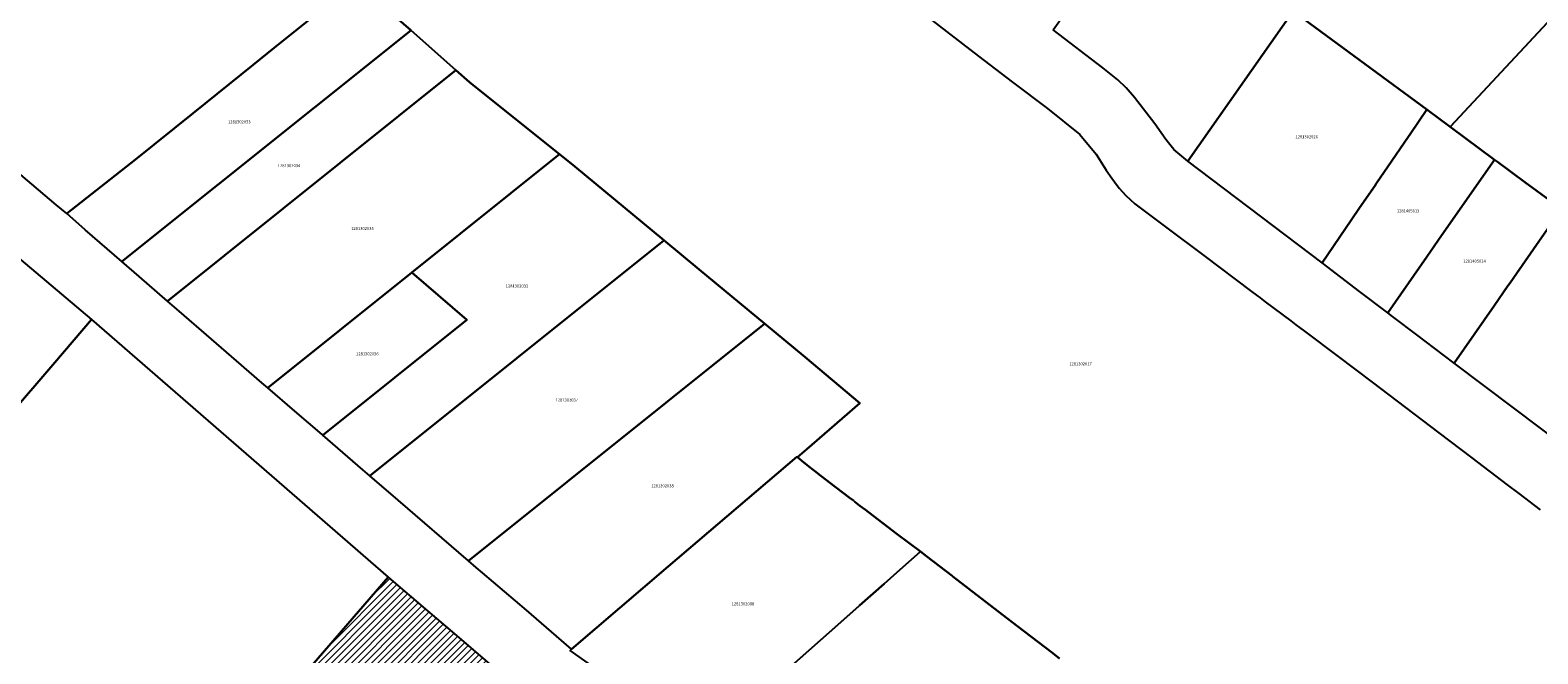
# Model space of a CAD drawing. Units: metres. Extents: x 503574 to 516701, y 9982937 to 9998226.
# Drawn here: x 506379 to 506701, y 9986879 to 9987012 of the extents above; entities that cross this region are included whole.
import ezdxf
from ezdxf.enums import TextEntityAlignment as Align

# ---------------------------------------------------------------- set-up
doc = ezdxf.new("R2010")
doc.units = ezdxf.units.M
doc.header["$MEASUREMENT"] = 0
for name, color, linetype in [('BRA_CALDERON', 6, 'Continuous'), ('CLAVE_CALDERON', 7, 'Continuous'), ('LOTE_CALDERON', 5, 'Continuous')]:
    doc.layers.add(name, color=color, linetype=linetype)
doc.styles.add('Arial', font='arial.ttf')

msp = doc.modelspace()

# ---------------------------------------------------------------- hatches: boundary and pattern name
at = {"layer": 'BRA_CALDERON', "linetype": 'Continuous', "lineweight": 13}
h = msp.add_hatch(dxfattribs=at)
h.set_pattern_fill('_USER', color=6, style=0)
h.set_pattern_definition([(45, (522252.2453, 9990299.5121), (-0.70710678, 0.70710678), [])])
h.paths.add_polyline_path([(506416.6669, 9986782.5449), (506412.85, 9986778.3973), (506393.9629, 9986797.1317), (506381.8959, 9986809.3449), (506390.5197, 9986819.4253), (506402.4187, 9986833.1629), (506418.7485, 9986852.1025), (506431.8643, 9986867.3133), (506455.8913, 9986895.0835), (506455.9778, 9986895.0091), (506464.2863, 9986887.8689), (506471.9829, 9986881.3347), (506481.2003, 9986873.4011), (506487.4446, 9986867.9829), (506491.2617, 9986864.7833), (506491.1829, 9986864.6963), (506481.5901, 9986854.1192), (506477.4142, 9986849.5147), (506469.8031, 9986841.1226), (506464.266, 9986835.0381), (506453.8222, 9986823.5618), (506450.9345, 9986820.3897), (506438.4712, 9986806.6986), (506435.7967, 9986803.7605), (506424.5815, 9986791.3225)])

# ---------------------------------------------------------------- linework, layer by layer
at = {"layer": 'BRA_CALDERON', "color": 6, "flags": 128}
msp.add_lwpolyline([(506431.8643, 9986867.3133), (506455.8913, 9986895.0835), (506455.9778, 9986895.0091), (506464.2863, 9986887.8689), (506471.9829, 9986881.3347), (506481.2003, 9986873.4011)], dxfattribs=at)
at = {"layer": 'LOTE_CALDERON'}
for points in [[(506682.7433, 9986991.3088), (506682.6701, 9986991.2301), (506677.6801, 9986994.9301), (506651.3231, 9987014.3313), (506651.4889, 9987014.519), (506674.7275, 9987040.8343), (506677.4365, 9987043.9021), (506681.3389, 9987048.3211), (506683.9291, 9987051.2545), (506690.4601, 9987058.6501), (506695.7301, 9987063.8001), (506702.8897, 9987071.7603), (506706.0401, 9987069.4501), (506735.7145, 9987047.8393), (506718.0737, 9987029.3325), (506716.2399, 9987027.3589)], [(506714.5695, 9986985.1905), (506704.6613, 9986975.0209), (506698.6351, 9986979.4401), (506692.7937, 9986983.7552), (506692.1373, 9986984.2401), (506682.6701, 9986991.2301), (506682.7433, 9986991.3088), (506716.2399, 9987027.3589), (506718.0737, 9987029.3325), (506735.7145, 9987047.8393), (506749.0809, 9987037.6233), (506712.1461, 9986996.7947), (506720.1475, 9986990.9157)], [(506597.9105, 9987011.9367), (506617.3343, 9987039.3689), (506630.5801, 9987029.6001), (506649.1389, 9987015.9391), (506626.6801, 9986983.9201), (506623.6901, 9986986.4401), (506621.9501, 9986988.5701), (506619.6201, 9986991.8901), (506615.2601, 9986997.5501), (506613.4501, 9986999.5701), (506611.7301, 9987001.3201), (506608.4701, 9987003.8301)], [(506460.6913, 9987011.8634), (506399.0197, 9986962.4666), (506391.1471, 9986969.2705), (506387.2351, 9986972.7157), (506401.9095, 9986984.2987), (506414.2215, 9986994.1487), (506427.0387, 9987004.5079), (506431.5045, 9987008.1031), (506448.9911, 9987022.1801), (506448.9983, 9987022.1861), (506450.8643, 9987020.5409), (506460.6999, 9987011.8703)], [(506661.5601, 9986971.3401), (506655.3101, 9986962.1901), (506626.6801, 9986983.9201), (506649.1389, 9987015.9391), (506651.3231, 9987014.3313), (506677.6801, 9986994.9301), (506674.1051, 9986989.7001), (506673.7479, 9986989.1771), (506669.2615, 9986982.6125), (506667.1045, 9986979.4561), (506666.8201, 9986979.0401), (506666.6201, 9986978.7401), (506663.3301, 9986973.9301)], [(506470.3285, 9987003.3567), (506408.7634, 9986954.0451), (506402.6831, 9986959.3003), (506399.0197, 9986962.4666), (506460.6913, 9987011.8634), (506460.6999, 9987011.8703), (506470.3435, 9987003.3687)], [(506460.9313, 9986960.1275), (506430.1731, 9986935.4913), (506428.8709, 9986936.6077), (506423.5269, 9986941.2869), (506418.1611, 9986945.9193), (506411.2345, 9986951.9093), (506408.7634, 9986954.0451), (506470.3285, 9987003.3567), (506470.3435, 9987003.3687), (506473.2297, 9987000.8243), (506477.5959, 9986997.3321), (506492.4991, 9986985.4122), (506492.4743, 9986985.3923)], [(506677.6997, 9986963.5061), (506669.3623, 9986951.5329), (506663.3301, 9986956.1001), (506655.3101, 9986962.1901), (506661.5601, 9986971.3401), (506663.3301, 9986973.9301), (506666.6201, 9986978.7401), (506666.8201, 9986979.0401), (506667.1045, 9986979.4561), (506669.2615, 9986982.6125), (506673.7479, 9986989.1771), (506674.1051, 9986989.7001), (506677.6801, 9986994.9301), (506682.6701, 9986991.2301), (506692.1373, 9986984.2401), (506680.8543, 9986968.0365)], [(506514.7235, 9986967.0143), (506451.9781, 9986916.7575), (506450.5077, 9986918.0243), (506443.0057, 9986924.4879), (506441.9397, 9986925.4021), (506472.6759, 9986950.0207), (506460.9313, 9986960.1275), (506492.4743, 9986985.3923), (506492.4991, 9986985.4122), (506495.7659, 9986982.7991), (506514.7811, 9986967.0605)], [(506692.0529, 9986953.0255), (506683.5301, 9986940.7901), (506677.3001, 9986945.5101), (506675.8601, 9986946.6001), (506670.3701, 9986950.7701), (506669.3623, 9986951.5329), (506677.6997, 9986963.5061), (506680.8543, 9986968.0365), (506692.1373, 9986984.2401), (506692.7937, 9986983.7552), (506698.6351, 9986979.4401), (506704.6613, 9986975.0209), (506706.4501, 9986973.7101), (506706.337, 9986973.5476), (506696.9201, 9986960.0201), (506695.4901, 9986957.9601), (506695.0141, 9986957.2767)], [(506715.1407, 9986924.1749), (506711.8615, 9986919.3943), (506708.5601, 9986921.9001), (506683.5301, 9986940.7901), (506692.0529, 9986953.0255), (506695.0141, 9986957.2767), (506695.4901, 9986957.9601), (506696.9201, 9986960.0201), (506706.337, 9986973.5476), (506706.4501, 9986973.7101), (506734.7337, 9986952.7373), (506734.4658, 9986952.3468), (506723.2975, 9986936.0659), (506718.5383, 9986929.1279)], [(506536.2202, 9986949.1732), (506473.0605, 9986898.5845), (506458.0095, 9986911.5605), (506451.9781, 9986916.7575), (506514.7235, 9986967.0143), (506514.7811, 9986967.0605), (506522.3171, 9986960.8229), (506536.2827, 9986949.2233)], [(506472.6759, 9986950.0207), (506441.9397, 9986925.4021), (506441.7911, 9986925.5295), (506435.9339, 9986930.5517), (506430.1731, 9986935.4913), (506460.9313, 9986960.1275)], [(506545.2685, 9986922.4349), (506543.2693, 9986920.7063), (506543.2499, 9986920.7301), (506543.1865, 9986920.8073), (506515.6845, 9986897.3539), (506495.0229, 9986879.7339), (506485.3917, 9986888.0741), (506476.0229, 9986896.0305), (506474.6965, 9986897.1739), (506473.0605, 9986898.5845), (506536.2202, 9986949.1732), (506536.2827, 9986949.2233), (506544.8991, 9986942.0667), (506556.6201, 9986932.2501), (506556.5777, 9986932.2135)]]:
    msp.add_lwpolyline(points, close=True, dxfattribs=at)
for points in [[(506448.991, 9987022.18), (506431.5045, 9987008.1031), (506427.0387, 9987004.5079), (506414.2215, 9986994.1487), (506401.9095, 9986984.2987), (506387.2351, 9986972.7157), (506384.9501, 9986974.5901), (506343.4101, 9987009.8101), (506342.6501, 9987010.5201), (506342.3701, 9987011.4801), (506342.3201, 9987012.3901)], [(506599.2601, 9986877.6901), (506597.5074, 9986879.0396), (506590.3345, 9986884.5626), (506586.9942, 9986887.1345), (506579.8997, 9986892.5971), (506576.4553, 9986895.2493), (506576.3239, 9986895.3504), (506573.6523, 9986897.4075), (506570.9153, 9986899.5151), (506569.5735, 9986900.5481), (506564.5601, 9986904.2601), (506558.4689, 9986908.9365), (506557.7849, 9986909.4619), (506556.6151, 9986910.3551), (506555.5301, 9986911.1901), (506555.2221, 9986911.4275), (506554.3411, 9986912.1037), (506550.1501, 9986915.3201), (506547.6401, 9986917.2401), (506547.1801, 9986917.6001), (506546.6301, 9986918.0201), (506546.3251, 9986918.2547), (506545.9801, 9986918.5201), (506544.6301, 9986919.5501), (506543.2693, 9986920.7063), (506545.2685, 9986922.4349), (506556.5776, 9986932.2134), (506556.6201, 9986932.2501), (506544.8991, 9986942.0667), (506536.2827, 9986949.2233), (506522.3171, 9986960.8229), (506514.7811, 9986967.0605), (506495.7659, 9986982.7991), (506492.4991, 9986985.4122), (506477.5959, 9986997.3321), (506473.2297, 9987000.8243), (506470.3435, 9987003.3687), (506460.6999, 9987011.8703), (506450.8643, 9987020.5409)], [(506568.2101, 9987016.9501), (506575.1301, 9987011.6301), (506581.9501, 9987006.3401), (506589.2415, 9987000.8087), (506596.7001, 9986995.1801), (506603.6101, 9986989.6301), (506607.0701, 9986985.3901), (506609.2443, 9986982.0219), (506610.4401, 9986980.3301), (506611.0115, 9986979.5197), (506611.9701, 9986978.1601), (506613.4301, 9986976.5801), (506615.3201, 9986974.8001), (506622.4401, 9986969.4601), (506629.7601, 9986963.9701), (506630.0497, 9986963.7525), (506640.2401, 9986956.1001), (506641.2961, 9986955.3097), (506642.0969, 9986954.7107), (506643.1801, 9986953.9001), (506648.6229, 9986949.8201), (506649.7301, 9986948.9901), (506651.5901, 9986947.5901), (506658.7801, 9986942.2001), (506666.0401, 9986936.7001), (506673.0977, 9986931.3471), (506680.2379, 9986925.9315), (506687.3101, 9986920.5801), (506694.8351, 9986914.8335), (506697.3401, 9986912.9401), (506701.9001, 9986909.4601)], [(506360.0201, 9986977.5301), (506392.5511, 9986950.0919), (506384.6895, 9986940.9381), (506354.0903, 9986905.3093)], [(506354.0903, 9986905.3093), (506384.6895, 9986940.9381), (506392.5511, 9986950.0919), (506455.8913, 9986895.0835), (506431.8643, 9986867.3133), (506418.7485, 9986852.1025), (506402.4187, 9986833.1629), (506390.5197, 9986819.4253), (506381.8959, 9986809.3449), (506368.1699, 9986790.3787)], [(506500.9901, 9986874.9801), (506494.7201, 9986879.4301), (506495.0229, 9986879.7339), (506515.6845, 9986897.3539), (506543.1865, 9986920.8073), (506543.2499, 9986920.7301), (506543.2693, 9986920.7063), (506544.6301, 9986919.5501), (506545.9801, 9986918.5201), (506546.3251, 9986918.2547), (506546.6301, 9986918.0201), (506547.1801, 9986917.6001), (506547.6401, 9986917.2401), (506550.1501, 9986915.3201), (506554.3411, 9986912.1037), (506555.2221, 9986911.4275), (506555.5301, 9986911.1901), (506556.6151, 9986910.3551), (506557.7849, 9986909.4619), (506558.4689, 9986908.9365), (506564.5601, 9986904.2601), (506569.5735, 9986900.5481), (506569.4907, 9986900.4747), (506565.175, 9986896.6553), (506565.167, 9986896.6483), (506561.7868, 9986893.6566), (506556.533, 9986889.0068), (506556.3692, 9986888.8618), (506550.0251, 9986883.2469), (506530.8043, 9986866.2355)], [(506530.8043, 9986866.2355), (506550.0251, 9986883.2469), (506556.3692, 9986888.8618), (506556.533, 9986889.0068), (506561.7868, 9986893.6566), (506565.167, 9986896.6483), (506565.175, 9986896.6553), (506569.4907, 9986900.4747), (506569.5735, 9986900.5481), (506570.9153, 9986899.5151), (506573.6523, 9986897.4075), (506576.3239, 9986895.3504), (506576.4553, 9986895.2493), (506579.8997, 9986892.5971), (506586.9942, 9986887.1345), (506590.3345, 9986884.5626), (506597.5074, 9986879.0396), (506599.2601, 9986877.6901)], [(506431.8643, 9986867.3133), (506455.8913, 9986895.0835), (506455.9778, 9986895.0091), (506464.2863, 9986887.8689), (506471.9829, 9986881.3347), (506481.2003, 9986873.4011)]]:
    msp.add_lwpolyline(points, dxfattribs=at)

# ---------------------------------------------------------------- texts
at = {"layer": 'CLAVE_CALDERON', "color": 7, "style": 'Arial'}
for s, p in [('1281302033', (506424.0902, 9986991.8077)), ('1281302026', (506652.0192, 9986988.6205)), ('1281302034', (506434.7101, 9986982.4472)), ('1281405013', (506673.6875, 9986972.7782)), ('1281302035', (506450.3935, 9986969.045)), ('1281405014', (506687.8649, 9986962.0659)), ('1281302032', (506483.3848, 9986956.7587)), ('1281302036', (506451.4329, 9986942.2694)), ('1281302017', (506603.7198, 9986940.1264)), ('1281302037', (506494.0178, 9986932.4069)), ('1281302038', (506514.4631, 9986914.0759)), ('1281302008', (506531.6429, 9986888.8762))]:
    msp.add_text(s, height=0.635, dxfattribs=at).set_placement(p, align=Align.BOTTOM_CENTER)

doc.saveas('drawing.dxf')
